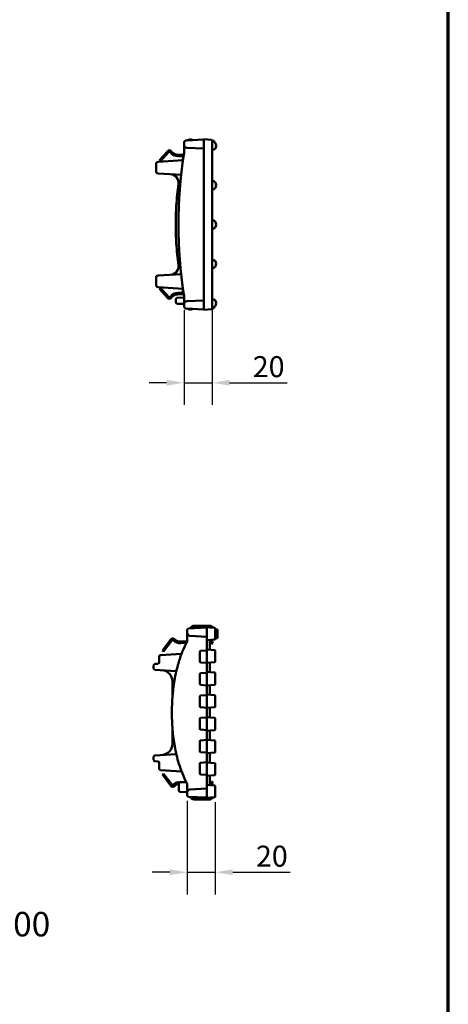
# Model space of a CAD drawing. Units: millimetres. Extents: x 0 to 23826, y 0 to 2970.
# Drawn here: x 6394 to 6700, y 784 to 1487 of the extents above; entities that cross this region are included whole.
import ezdxf

# ---------------------------------------------------------------- set-up
doc = ezdxf.new("R2010")
doc.units = ezdxf.units.MM
doc.header["$LTSCALE"] = 5
for name, color, linetype, lineweight in [('Bemaßung (ISO)', 7, 'Continuous', 25), ('Bemaßungen(DIN)', 7, 'Continuous', 25), ('Rahmen (ISO)', 7, 'Continuous', 70), ('Sichtbar (ISO)', 7, 'Continuous', 50), ('Sichtbare Kanten(DIN)', 7, 'Continuous', 50), ('Symbol (ISO)', 7, 'Continuous', 25)]:
    doc.layers.add(name, color=color, linetype=linetype, lineweight=lineweight)
doc.styles.add('BemaßungstextDataSheet', font='GIL_____.TTF')
doc.styles.add('Notiztext (DIN)', font='isocpeur.ttf')
doc.dimstyles.new('BemaßungDataSheet', dxfattribs={"dimscale": 5, "dimtxt": 3, "dimasz": 2.5, "dimexe": 3.175, "dimexo": 0.8, "dimgap": 0.8, "dimtad": 1, "dimdec": 0, "dimrnd": 1e-08, "dimtxsty": 'BemaßungstextDataSheet', "dimcen": 0.09, "dimdle": 10, "dimclrd": 256, "dimclre": 256, "dimclrt": 256, "dimadec": 0, "dimazin": 2, "dimtfac": 1.166667, "dimtdec": 1, "dimtmove": 0, "dimatfit": 3, "dimfxl": 1, "dimtolj": 1, "dimtzin": 0, "dimlwd": -1, "dimlwe": -1, "dimarcsym": 0})
doc.dimstyles.new('Standard (DIN)-12', dxfattribs={"dimscale": 5, "dimtxt": 3, "dimasz": 2.5, "dimexe": 3.175, "dimexo": 0.8, "dimgap": 0.8, "dimtad": 1, "dimdec": 0, "dimrnd": 1e-08, "dimtxsty": 'BemaßungstextDataSheet', "dimcen": 0.09, "dimdle": 10, "dimclrd": 256, "dimclre": 256, "dimclrt": 256, "dimadec": 0, "dimazin": 2, "dimtfac": 1.166667, "dimtdec": 1, "dimtmove": 0, "dimatfit": 3, "dimfxl": 1, "dimtolj": 1, "dimtzin": 0, "dimlwd": -1, "dimlwe": -1, "dimarcsym": 0})

# ---------------------------------------------------------------- blocks, each defined once
blk = doc.blocks.new('*D121')
at = {"layer": 'Bemaßung (ISO)', "transparency": 16777216}
for p, q in [((6531.37, 1283.65), (6531.37, 1211.98)), ((6511.37, 1280.07), (6511.37, 1211.98)), ((6498.87, 1227.86), (6486.37, 1227.86)), ((6511.37, 1227.86), (6531.37, 1227.86)), ((6543.87, 1227.86), (6584.84, 1227.86))]:
    blk.add_line(p, q, dxfattribs=at)
for points in [[(6498.87, 1229.94), (6498.87, 1225.77), (6511.37, 1227.86)], [(6543.87, 1229.94), (6543.87, 1225.77), (6531.37, 1227.86)]]:
    blk.add_solid(points, dxfattribs=at)
at = {"layer": 'Defpoints', "color": 0, "transparency": 16777216}
for p in [(6511.37, 1284.07), (6531.37, 1287.65), (6531.37, 1227.86)]:
    blk.add_point(p, dxfattribs=at)
at = {"layer": 'Bemaßung (ISO)', "transparency": 16777216, "insert": (6560.37, 1231.86), "char_height": 15, "attachment_point": 7, "style": 'BemaßungstextDataSheet'}
blk.add_mtext('\\A1;20', dxfattribs=at)
blk = doc.blocks.new('Ränder Raster_ABCH')
at = {"layer": 'Rahmen (ISO)'}
blk.add_line((420, 0), (420, 594), dxfattribs=at)
blk = doc.blocks.new('*D135')
at = {"layer": 'Bemaßungen(DIN)', "transparency": 16777216}
for p, q in [((6513.64, 929.05), (6513.64, 862.15)), ((6533.64, 928.1), (6533.64, 862.15)), ((6501.14, 878.03), (6488.64, 878.03)), ((6513.64, 878.03), (6533.64, 878.03)), ((6546.14, 878.03), (6587.1, 878.03))]:
    blk.add_line(p, q, dxfattribs=at)
for points in [[(6501.14, 880.11), (6501.14, 875.95), (6513.64, 878.03)], [(6546.14, 880.11), (6546.14, 875.95), (6533.64, 878.03)]]:
    blk.add_solid(points, dxfattribs=at)
at = {"layer": 'Defpoints', "color": 0, "transparency": 16777216}
for p in [(6513.64, 933.05), (6533.64, 932.1), (6513.64, 878.03)]:
    blk.add_point(p, dxfattribs=at)
at = {"layer": 'Bemaßungen(DIN)', "transparency": 16777216, "insert": (6562.64, 882.03), "char_height": 15, "attachment_point": 7, "style": 'BemaßungstextDataSheet'}
blk.add_mtext('\\A1;20', dxfattribs=at)

msp = doc.modelspace()

# ---------------------------------------------------------------- linework, layer by layer
at = {"layer": 'Sichtbar (ISO)'}
for p, q in [((6525.37, 1401.7), (6512.79, 1401.04)), ((6515.37, 1401.65), (6516.37, 1401.65)), ((6530.91, 1401.47), (6525.37, 1401.95)), ((6525.37, 1401.46), (6525.37, 1401.95)), ((6525.37, 1391.3), (6525.37, 1401.46)), ((6531.37, 1394.26), (6531.37, 1400.97)), ((6531.37, 1400.84), (6532.87, 1400.84)), ((6531.37, 1400.74), (6532.87, 1400.74)), ((6532.87, 1400.84), (6532.87, 1400.74)), ((6532.87, 1400.74), (6532.87, 1399.81)), ((6493.77, 1386.82), (6499.78, 1393.48)), ((6501.99, 1393.5), (6502.68, 1392.77)), ((6511.37, 1399.55), (6511.37, 1397.84)), ((6511.37, 1397.84), (6511.37, 1392.49)), ((6513.27, 1395.84), (6525.37, 1395.2)), ((6531.37, 1383.95), (6531.37, 1394.26)), ((6492.77, 1385.7), (6510.65, 1386.95)), ((6493.77, 1386.82), (6494.51, 1386.15)), ((6494.51, 1386.15), (6500.52, 1392.82)), ((6501.26, 1392.82), (6501.94, 1392.08)), ((6506.82, 1389.86), (6511.06, 1389.71)), ((6506.85, 1390.86), (6511.21, 1390.71)), ((6525.37, 1391.3), (6525.37, 1390.81)), ((6525.37, 1383.95), (6525.37, 1390.81)), ((6491.37, 1384.21), (6491.37, 1383.71)), ((6491.37, 1379.5), (6491.37, 1383.71)), ((6491.37, 1379.5), (6491.37, 1379)), ((6525.37, 1297.95), (6525.37, 1383.95)), ((6531.37, 1383.95), (6531.37, 1297.95)), ((6509.31, 1376.35), (6492.77, 1377.51)), ((6491.37, 1302.4), (6491.37, 1302.9)), ((6491.37, 1302.4), (6491.37, 1298.2)), ((6509.31, 1305.56), (6492.77, 1304.4)), ((6491.37, 1297.7), (6491.37, 1298.2)), ((6492.77, 1296.2), (6510.65, 1294.95)), ((6493.77, 1295.09), (6494.51, 1295.76)), ((6493.77, 1295.09), (6499.78, 1288.42)), ((6500.52, 1289.09), (6494.51, 1295.76)), ((6525.37, 1297.95), (6525.37, 1291.09)), ((6531.37, 1297.95), (6531.37, 1287.65)), ((6501.94, 1289.82), (6501.26, 1289.09)), ((6501.99, 1288.4), (6502.68, 1289.14)), ((6511.06, 1292.19), (6506.82, 1292.05)), ((6511.37, 1288.7), (6506.83, 1288.59)), ((6506.85, 1291.05), (6511.21, 1291.2)), ((6511.23, 1290.71), (6511.29, 1290.71)), ((6511.37, 1289.42), (6511.37, 1284.07)), ((6525.37, 1290.61), (6525.37, 1291.09)), ((6525.37, 1290.61), (6525.37, 1280.45)), ((6505.37, 1287.09), (6505.37, 1285.82)), ((6510.4, 1284.23), (6506.83, 1284.32)), ((6511.37, 1284.07), (6511.37, 1282.36)), ((6512.79, 1280.86), (6525.37, 1280.2)), ((6525.37, 1286.7), (6513.27, 1286.07)), ((6531.37, 1287.65), (6531.37, 1280.94)), ((6531.37, 1281.08), (6532.87, 1281.08)), ((6531.37, 1281.07), (6532.87, 1281.07)), ((6532.6, 1287.43), (6532.87, 1287.43)), ((6532.87, 1287.29), (6532.87, 1287.43)), ((6532.87, 1281.08), (6532.87, 1282.1)), ((6532.87, 1281.07), (6532.87, 1281.08)), ((6515.37, 1280.25), (6516.37, 1280.25)), ((6525.37, 1280.45), (6525.37, 1279.95)), ((6530.91, 1280.44), (6525.37, 1279.95))]:
    msp.add_line(p, q, dxfattribs=at)
for centre, radius, start, end in [((6512.87, 1399.55), 1.5, 93, 180), ((6515.37, 1398.65), 3, 90, 125.77317), ((6516.37, 1398.65), 3, 62.12239, 90), ((6530.87, 1400.97), 0.5, 0, 85), ((6500.89, 1392.48), 1.5, 43, 138), ((6513.37, 1397.84), 2, 180, 267), ((6531.37, 1397.21), 3, 270, 90), ((6500.89, 1392.48), 0.5, 43, 138), ((6507.06, 1396.86), 7, 223, 268), ((6507.06, 1396.86), 6, 223, 268), ((6831.32, 1340.95), 323.95, 171.12304, 188.87696), ((6501.37, 1392.86), 10, 347.58263, 356.85456), ((6501.37, 1392.49), 10, 351.12304, 358.65271), ((6492.87, 1384.21), 1.5, 94, 180), ((6492.87, 1379), 1.5, 180, 266), ((6501.4, 1370.89), 6, 352.28109, 86), ((6531.37, 1369.08), 3, 270, 90), ((6531.37, 1340.95), 3, 270, 90), ((6501.4, 1311.02), 6, 274, 7.71891), ((6531.37, 1312.82), 3, 270, 90), ((6492.87, 1302.9), 1.5, 94, 180), ((6492.87, 1297.7), 1.5, 180, 266), ((6500.89, 1289.43), 1.5, 222, 317), ((6500.89, 1289.43), 0.5, 222, 317), ((6507.06, 1285.05), 7, 92, 137), ((6507.06, 1285.05), 6, 92, 137), ((6501.37, 1289.05), 10, 0, 9.57503), ((6501.37, 1289.42), 10, 1.34729, 8.87696), ((6510.37, 1283.23), 1, 0, 88.5), ((6513.37, 1284.07), 2, 93, 180), ((6512.87, 1282.36), 1.5, 180, 267), ((6515.37, 1283.25), 3, 234.22683, 270), ((6530.87, 1280.94), 0.5, 275, 0), ((6531.37, 1284.69), 3, 270, 90), ((6516.37, 1283.25), 3, 270, 297.87761)]:
    msp.add_arc(centre, radius, start, end, dxfattribs=at)
for points in [[(6510.91, 1389.72), (6510.7, 1388.79), (6510.49, 1387.86), (6510.29, 1386.93)], [(6510.29, 1294.98), (6510.49, 1294.07), (6510.69, 1293.17), (6510.89, 1292.27)], [(6510.89, 1292.27), (6510.9, 1292.24), (6510.9, 1292.21), (6510.91, 1292.19)], [(6511.14, 1291.2), (6511.17, 1291.03), (6511.2, 1290.87), (6511.23, 1290.71)]]:
    msp.add_open_spline(points, degree=3, dxfattribs=at)
for points, knots in [([(6511.37, 1392.86), (6511.37, 1392.77), (6511.37, 1392.68), (6511.36, 1392.5), (6511.36, 1392.4), (6511.36, 1392.31)], [0, 0, 0, 0, 0.03296686, 0.03296686, 0.06593372, 0.06593372, 0.06593372, 0.06593372]), ([(6511.37, 1392.49), (6511.37, 1392.45), (6511.37, 1392.41), (6511.37, 1392.33), (6511.37, 1392.29), (6511.37, 1392.25)], [0, 0, 0, 0, 0.01411313, 0.01411313, 0.02822627, 0.02822627, 0.02822627, 0.02822627]), ([(6505.37, 1340.95), (6505.37, 1345.49), (6505.51, 1350.02), (6506.13, 1359.74), (6506.64, 1364.93), (6507.34, 1370.08)], [-2.8941, -2.8941, -2.8941, -2.8941, -1.547046, -1.547046, 0, 0, 0, 0]), ([(6505.37, 1340.95), (6505.37, 1336.42), (6505.51, 1331.89), (6506.13, 1322.17), (6506.64, 1316.98), (6507.34, 1311.82)], [-2.8941, -2.8941, -2.8941, -2.8941, -1.547046, -1.547046, 0, 0, 0, 0]), ([(6505.37, 1287.09), (6505.37, 1287.28), (6505.41, 1287.47), (6505.55, 1287.83), (6505.66, 1287.99), (6505.93, 1288.27), (6506.09, 1288.38), (6506.45, 1288.54), (6506.64, 1288.58), (6506.83, 1288.59)], [0, 0, 0, 0, 0.39967, 0.39967, 0.79934, 0.79934, 1.19901, 1.19901, 1.59868, 1.59868, 1.59868, 1.59868]), ([(6511.37, 1289.66), (6511.37, 1289.62), (6511.37, 1289.58), (6511.37, 1289.5), (6511.37, 1289.46), (6511.37, 1289.42)], [-0.02822627, -0.02822627, -0.02822627, -0.02822627, -0.01411313, -0.01411313, 0, 0, 0, 0]), ([(6506.83, 1284.32), (6506.64, 1284.33), (6506.45, 1284.37), (6506.09, 1284.53), (6505.93, 1284.64), (6505.66, 1284.91), (6505.55, 1285.08), (6505.41, 1285.44), (6505.37, 1285.63), (6505.37, 1285.82)], [0, 0, 0, 0, 0.39967, 0.39967, 0.79934, 0.79934, 1.19901, 1.19901, 1.59868, 1.59868, 1.59868, 1.59868])]:
    msp.add_open_spline(points, degree=3, knots=knots, dxfattribs=at)
at = {"layer": 'Sichtbare Kanten(DIN)'}
for p, q in [((6513.64, 1051.19), (6513.64, 1049)), ((6513.64, 1049), (6513.64, 1043.4)), ((6527.64, 1052.87), (6514.59, 1052.19)), ((6518.5, 1054.22), (6529.51, 1054.22)), ((6518.5, 1053.12), (6529.51, 1053.12)), ((6527.64, 1052.62), (6527.64, 1053.12)), ((6533.18, 1052.63), (6527.64, 1053.12)), ((6527.64, 1044.32), (6527.64, 1052.62)), ((6527.64, 1052.38), (6527.64, 1046.86)), ((6533.64, 1044.8), (6533.64, 1052.14)), ((6533.64, 1051.62), (6535.14, 1051.62)), ((6533.64, 1051.52), (6535.14, 1051.52)), ((6535.14, 1051.62), (6535.14, 1051.52)), ((6535.14, 1051.52), (6535.14, 1045.42)), ((6495.9, 1036.46), (6501.95, 1044.48)), ((6496.78, 1035.79), (6502.83, 1043.82)), ((6503.57, 1043.89), (6503.92, 1043.57)), ((6504.3, 1044.71), (6504.66, 1044.39)), ((6508.99, 1042.86), (6513.61, 1043.1)), ((6509.04, 1041.76), (6513.13, 1041.97)), ((6515.53, 1047), (6527.64, 1046.37)), ((6527.64, 1043.82), (6527.64, 1044.32)), ((6527.64, 1043.82), (6533.18, 1044.3)), ((6527.64, 1042.02), (6527.64, 1043.82)), ((6527.64, 1037.62), (6527.64, 1042.02)), ((6529.64, 1040.82), (6529.64, 1043.54)), ((6530.36, 1042.57), (6530.9, 1041.29)), ((6530.48, 1044.07), (6530.41, 1043.93)), ((6531.92, 1041.72), (6530.9, 1041.29)), ((6531.37, 1043), (6531.92, 1041.72)), ((6531.77, 1044.18), (6531.39, 1043.43)), ((6533.64, 1045.42), (6535.14, 1045.42)), ((6533.64, 1045.31), (6535.14, 1045.31)), ((6535.14, 1045.42), (6535.14, 1045.31)), ((6495.9, 1036.46), (6496.78, 1035.79)), ((6522.64, 1035.78), (6522.64, 1028.46)), ((6527.64, 1036.62), (6523.1, 1036.28)), ((6527.64, 1037.31), (6527.64, 1037.62)), ((6527.64, 1037.31), (6527.64, 1037.27)), ((6527.64, 1036.77), (6527.64, 1037.27)), ((6533.18, 1036.78), (6527.64, 1037.27)), ((6527.64, 1028.16), (6527.64, 1036.77)), ((6529.64, 1037.55), (6529.64, 1040.82)), ((6533.64, 1028.65), (6533.64, 1036.28)), ((6493.64, 1032.18), (6493.64, 1028.05)), ((6509.57, 1034.23), (6494.57, 1033.18)), ((6523.1, 1027.96), (6527.64, 1027.62)), ((6527.64, 1027.67), (6527.64, 1028.16)), ((6527.64, 1027.67), (6533.18, 1028.15)), ((6527.64, 1027.67), (6527.64, 1027.62)), ((6527.64, 1026.62), (6527.64, 1027.62)), ((6529.64, 1021.45), (6529.64, 1027.38)), ((6489.64, 1025.91), (6489.64, 1023.77)), ((6492.71, 1027.05), (6490.57, 1026.9)), ((6490.57, 1022.77), (6505.81, 1021.71)), ((6527.64, 1020.62), (6523.1, 1020.28)), ((6527.64, 1021.62), (6527.64, 1026.62)), ((6527.64, 1021.19), (6527.64, 1021.62)), ((6527.64, 1021.19), (6527.64, 1021.17)), ((6527.64, 1020.67), (6527.64, 1021.17)), ((6533.18, 1020.68), (6527.64, 1021.17)), ((6527.64, 1012.06), (6527.64, 1020.67)), ((6503.06, 1014.44), (6503.06, 1003.14)), ((6522.64, 1019.78), (6522.64, 1012.46)), ((6533.64, 1012.55), (6533.64, 1020.18)), ((6523.1, 1011.96), (6527.64, 1011.62)), ((6527.64, 1011.57), (6527.64, 1012.06)), ((6527.64, 1011.57), (6533.18, 1012.05)), ((6527.64, 1010.62), (6527.64, 1011.57)), ((6527.64, 1005.62), (6527.64, 1010.62)), ((6529.64, 1005.35), (6529.64, 1011.28)), ((6522.64, 1003.78), (6522.64, 996.46)), ((6527.64, 1004.62), (6523.1, 1004.28)), ((6527.64, 1005.07), (6527.64, 1005.62)), ((6527.64, 1004.57), (6527.64, 1005.07)), ((6533.18, 1004.58), (6527.64, 1005.07)), ((6527.64, 1005.07), (6527.64, 1005.07)), ((6527.64, 995.96), (6527.64, 1004.57)), ((6533.64, 996.45), (6533.64, 1004.08)), ((6523.1, 995.96), (6527.64, 995.62)), ((6527.64, 995.47), (6527.64, 995.96)), ((6527.64, 995.47), (6533.18, 995.95)), ((6527.64, 994.62), (6527.64, 995.47)), ((6527.64, 989.62), (6527.64, 994.62)), ((6529.64, 995.18), (6529.64, 989.06)), ((6522.64, 987.78), (6522.64, 980.46)), ((6527.64, 988.62), (6523.1, 988.28)), ((6527.64, 988.77), (6527.64, 989.62)), ((6527.64, 988.77), (6527.64, 988.27)), ((6527.64, 988.77), (6533.18, 988.29)), ((6527.64, 988.27), (6527.64, 979.67)), ((6533.64, 980.15), (6533.64, 987.79)), ((6503.06, 981.1), (6503.06, 969.8)), ((6523.1, 979.96), (6527.64, 979.62)), ((6527.64, 979.67), (6527.64, 979.17)), ((6533.18, 979.66), (6527.64, 979.17)), ((6527.64, 979.16), (6527.64, 979.17)), ((6527.64, 978.62), (6527.64, 979.16)), ((6527.64, 973.62), (6527.64, 978.62)), ((6529.64, 978.89), (6529.64, 972.96)), ((6522.64, 971.78), (6522.64, 964.46)), ((6527.64, 972.62), (6523.1, 972.28)), ((6527.64, 972.67), (6527.64, 973.62)), ((6527.64, 972.67), (6527.64, 972.17)), ((6527.64, 972.67), (6533.18, 972.19)), ((6527.64, 972.17), (6527.64, 963.57)), ((6533.64, 964.05), (6533.64, 971.69)), ((6489.64, 960.47), (6489.64, 958.33)), ((6505.81, 962.53), (6490.57, 961.46)), ((6490.57, 957.33), (6492.71, 957.18)), ((6523.1, 963.96), (6527.64, 963.62)), ((6527.64, 963.57), (6527.64, 963.07)), ((6533.18, 963.56), (6527.64, 963.07)), ((6527.64, 963.05), (6527.64, 963.07)), ((6527.64, 962.62), (6527.64, 963.05)), ((6527.64, 957.62), (6527.64, 962.62)), ((6527.64, 956.62), (6527.64, 957.62)), ((6529.64, 962.79), (6529.64, 956.86)), ((6493.64, 956.19), (6493.64, 952.06)), ((6494.57, 951.06), (6509.57, 950.01)), ((6522.64, 955.78), (6522.64, 948.46)), ((6527.64, 956.62), (6523.1, 956.28)), ((6527.64, 956.62), (6527.64, 956.57)), ((6527.64, 956.57), (6527.64, 956.07)), ((6527.64, 956.57), (6533.18, 956.09)), ((6527.64, 956.07), (6527.64, 947.47)), ((6533.64, 947.95), (6533.64, 955.59)), ((6495.9, 947.78), (6496.78, 948.45)), ((6495.9, 947.78), (6501.95, 939.76)), ((6502.83, 940.42), (6496.78, 948.45)), ((6523.1, 947.96), (6527.64, 947.62)), ((6527.64, 947.47), (6527.64, 946.97)), ((6533.18, 947.46), (6527.64, 946.97)), ((6527.64, 946.93), (6527.64, 946.97)), ((6527.64, 946.62), (6527.64, 946.93)), ((6527.64, 942.22), (6527.64, 946.62)), ((6529.64, 946.69), (6529.64, 943.42)), ((6529.64, 943.42), (6529.64, 940.7)), ((6530.9, 942.95), (6530.36, 941.66)), ((6531.92, 942.52), (6530.9, 942.95)), ((6503.92, 940.67), (6503.57, 940.35)), ((6504.3, 939.53), (6504.66, 939.85)), ((6507.64, 941.24), (6507.64, 936.5)), ((6513.08, 942.35), (6508.61, 942.24)), ((6512, 942.33), (6509.04, 942.48)), ((6513.64, 940.84), (6513.64, 935.24)), ((6527.64, 937.87), (6515.53, 937.23)), ((6527.64, 942.22), (6527.64, 940.42)), ((6527.64, 940.42), (6527.64, 939.92)), ((6527.64, 940.42), (6533.18, 939.93)), ((6527.64, 939.92), (6527.64, 931.62)), ((6527.64, 937.38), (6527.64, 931.86)), ((6530.41, 940.31), (6530.48, 940.17)), ((6531.37, 941.23), (6531.92, 942.52)), ((6531.77, 940.06), (6531.39, 940.81)), ((6533.64, 932.1), (6533.64, 939.44)), ((6513.64, 935.37), (6508.61, 935.5)), ((6513.64, 935.24), (6513.64, 933.05)), ((6514.59, 932.05), (6527.64, 931.37)), ((6527.64, 931.12), (6518.5, 931.12)), ((6518.5, 930.02), (6529.51, 930.02)), ((6527.64, 931.62), (6527.64, 931.12)), ((6533.18, 931.6), (6527.64, 931.12)), ((6529.51, 931.12), (6527.64, 931.12))]:
    msp.add_line(p, q, dxfattribs=at)
for centre, radius, start, end in [((6514.64, 1051.19), 1, 93, 180), ((6515.64, 1049), 2, 180, 267), ((6518.5, 1051.22), 3, 90, 160.05599), ((6518.5, 1051.22), 1.9, 90, 145.01004), ((6529.51, 1051.22), 3, 30.21407, 90), ((6529.51, 1051.22), 1.9, 60.57081, 90), ((6533.14, 1052.14), 0.5, 0, 85), ((6503.23, 1043.52), 1.6, 48, 143), ((6503.23, 1043.52), 0.5, 48, 143), ((6508.67, 1048.85), 7.1, 228, 273), ((6508.67, 1048.85), 6, 228, 273), ((6511.64, 1043.4), 2, 330.60062, 359.56737), ((6530.14, 1043.54), 0.5, 95, 180), ((6531.83, 1043.2), 1.6, 153, 203), ((6531.83, 1043.2), 0.5, 153, 203), ((6533.14, 1044.8), 0.5, 275, 0), ((6509.22, 1034.71), 0.5, 274, 338.71686), ((6523.14, 1035.78), 0.5, 94.3, 180), ((6530.14, 1037.55), 0.5, 180, 265), ((6533.14, 1036.28), 0.5, 0, 85), ((6492.64, 1028.05), 1, 274, 0), ((6494.64, 1032.18), 1, 94, 180), ((6523.14, 1028.46), 0.5, 180, 265.7), ((6530.14, 1027.38), 0.5, 95, 180), ((6533.14, 1028.65), 0.5, 275, 0), ((6490.64, 1025.91), 1, 94, 180), ((6490.64, 1023.77), 1, 180, 266), ((6495.06, 1014.44), 8, 0, 86), ((6530.14, 1021.45), 0.5, 180, 265), ((6533.14, 1020.18), 0.5, 0, 85), ((6523.14, 1019.78), 0.5, 94.3, 180), ((6523.14, 1012.46), 0.5, 180, 265.7), ((6530.14, 1011.28), 0.5, 95, 180), ((6533.14, 1012.55), 0.5, 275, 0), ((6523.14, 1003.78), 0.5, 94.3, 180), ((6530.14, 1005.35), 0.5, 180, 265), ((6533.14, 1004.08), 0.5, 0, 85), ((6523.14, 996.46), 0.5, 180, 265.7), ((6530.14, 995.18), 0.5, 95, 180), ((6533.14, 996.45), 0.5, 275, 0), ((6523.14, 987.78), 0.5, 94.3, 180), ((6530.14, 989.06), 0.5, 180, 265), ((6533.14, 987.79), 0.5, 0, 85), ((6523.14, 980.46), 0.5, 180, 265.7), ((6530.14, 978.89), 0.5, 95, 180), ((6533.14, 980.15), 0.5, 275, 0), ((6523.14, 971.78), 0.5, 94.3, 180), ((6530.14, 972.96), 0.5, 180, 265), ((6533.14, 971.69), 0.5, 0, 85), ((6495.06, 969.8), 8, 274, 0), ((6523.14, 964.46), 0.5, 180, 265.7), ((6533.14, 964.05), 0.5, 275, 0), ((6490.64, 960.47), 1, 94, 180), ((6490.64, 958.33), 1, 180, 266), ((6492.64, 956.19), 1, 0, 86), ((6530.14, 962.79), 0.5, 95, 180), ((6494.64, 952.06), 1, 180, 266), ((6509.22, 949.53), 0.5, 21.28314, 86), ((6523.14, 955.78), 0.5, 94.3, 180), ((6530.14, 956.86), 0.5, 180, 265), ((6533.14, 955.59), 0.5, 0, 85), ((6523.14, 948.46), 0.5, 180, 265.7), ((6530.14, 946.69), 0.5, 95, 180), ((6533.14, 947.95), 0.5, 275, 0), ((6503.23, 940.72), 1.6, 217, 312), ((6503.23, 940.72), 0.5, 217, 312), ((6508.67, 935.39), 7.1, 87, 132), ((6508.67, 935.39), 6, 99.9041, 132), ((6511.64, 940.84), 2, 0.43263, 29.39938), ((6515.64, 935.24), 2, 93, 180), ((6530.14, 940.7), 0.5, 180, 265), ((6531.83, 941.04), 1.6, 157, 207), ((6531.83, 941.04), 0.5, 157, 207), ((6533.14, 939.44), 0.5, 0, 85), ((6514.64, 933.05), 1, 180, 267), ((6518.5, 933.02), 3, 199.95095, 270), ((6518.5, 933.02), 1.9, 215.00275, 270), ((6529.51, 933.02), 3, 270, 329.77819), ((6529.51, 933.02), 1.9, 270, 299.40504), ((6533.14, 932.1), 0.5, 275, 0)]:
    msp.add_arc(centre, radius, start, end, dxfattribs=at)
for points, knots in [([(6513.38, 1042.42), (6511.94, 1039.87), (6510.73, 1037.22), (6508.63, 1031.81), (6507.74, 1029.06), (6505.81, 1022.1), (6504.93, 1017.85), (6503.2, 1006.75), (6502.68, 999.87), (6502.61, 988.59), (6502.78, 984.21), (6503.49, 975.92), (6503.99, 972.01), (6505.43, 963.92), (6506.39, 959.74), (6509.1, 950.86), (6510.91, 946.2), (6513.38, 941.82)], [-10.152909, -10.152909, -10.152909, -10.152909, -9.309227, -9.309227, -8.465544, -8.465544, -7.18863, -7.18863, -5.154202, -5.154202, -3.868108, -3.868108, -2.708452, -2.708452, -1.448436, -1.448436, 0, 0, 0, 0]), ([(6513.64, 1043.4), (6513.64, 1043.4), (6513.64, 1043.39), (6513.64, 1043.39), (6513.64, 1043.39), (6513.64, 1043.38)], [0, 0, 0, 0, 0.001510176, 0.001510176, 0.003020352, 0.003020352, 0.003020352, 0.003020352]), ([(6507.64, 941.24), (6507.64, 941.37), (6507.66, 941.5), (6507.76, 941.73), (6507.83, 941.84), (6508.01, 942.03), (6508.12, 942.1), (6508.35, 942.21), (6508.48, 942.23), (6508.61, 942.24)], [0, 0, 0, 0, 0.387546, 0.387546, 0.775092, 0.775092, 1.162638, 1.162638, 1.550185, 1.550185, 1.550185, 1.550185]), ([(6508.61, 935.5), (6508.48, 935.5), (6508.35, 935.53), (6508.12, 935.64), (6508.01, 935.71), (6507.83, 935.9), (6507.76, 936), (6507.66, 936.24), (6507.64, 936.37), (6507.64, 936.5)], [0, 0, 0, 0, 0.387546, 0.387546, 0.775092, 0.775092, 1.162638, 1.162638, 1.550185, 1.550185, 1.550185, 1.550185]), ([(6513.64, 940.85), (6513.64, 940.85), (6513.64, 940.85), (6513.64, 940.84), (6513.64, 940.84), (6513.64, 940.84)], [-0.003020352, -0.003020352, -0.003020352, -0.003020352, -0.001510176, -0.001510176, 0, 0, 0, 0])]:
    msp.add_open_spline(points, degree=3, knots=knots, dxfattribs=at)

# ---------------------------------------------------------------- block references
at = {"xscale": 5, "yscale": 5, "zscale": 5}
msp.add_blockref('Ränder Raster_ABCH', (4599.95, 0.08), dxfattribs=at)

# ---------------------------------------------------------------- texts
at = {"layer": 'Symbol (ISO)', "insert": (5790.26, 849.69), "char_height": 17.5, "width": 736.6677, "attachment_point": 1, "line_spacing_factor": 0.999579, "style": 'Notiztext (DIN)'}
msp.add_mtext('\\fVerdana|b0|i0;\\H17.5000;Guß-Designrost / Ductile iron design grating: VILLE, E600\\fVerdana|b0|i0;\\H17.5000;\\L\\P\\fVerdana|b0|i0;\\H17.5000;\\LBG code: GJS 17010180; 5,2 kg:', dxfattribs=at)

# ---------------------------------------------------------------- dimensions: what is measured, and where the dimension line sits
at = {"layer": 'Bemaßung (ISO)'}
dim = msp.add_linear_dim(base=(6531.37, 1227.86), p1=(6511.37, 1284.07), p2=(6531.37, 1287.65), dimstyle='Standard (DIN)-12', override={"dimgap": 0.8, "dimdec": 0, "dimtol": 0, "dimlim": 0, "dimtp": 0, "dimtm": 0, "dimtdec": 1, "dimtofl": 1, "dimatfit": 1}, dxfattribs=at)
dim.commit()
dim.dimension.update_dxf_attribs({"geometry": '*D121', "text_midpoint": (6570.6, 1227.86), "dimtype": 160})
at = {"layer": 'Bemaßungen(DIN)'}
dim = msp.add_linear_dim(base=(6513.64, 878.03), p1=(6533.64, 932.1), p2=(6513.64, 933.05), angle=180, dimstyle='BemaßungDataSheet', override={"dimgap": 0.8, "dimdec": 0, "dimtol": 0, "dimlim": 0, "dimtp": 0, "dimtm": 0, "dimtdec": 1, "dimtofl": 1, "dimatfit": 1}, dxfattribs=at)
dim.commit()
dim.dimension.update_dxf_attribs({"geometry": '*D135', "text_midpoint": (6572.87, 878.03), "dimtype": 160})

doc.saveas('drawing.dxf')
